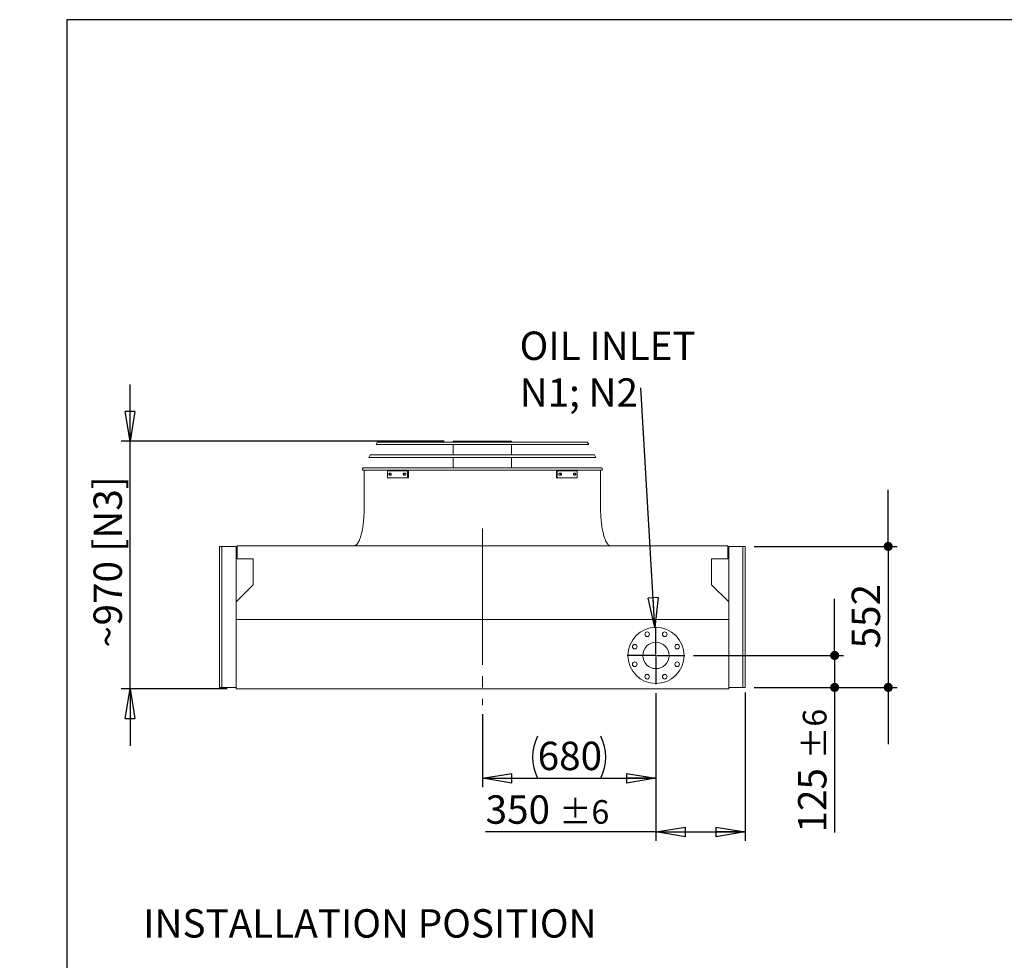
# Model space of a CAD drawing. Units: millimetres. Extents: x 0 to 14476, y 0 to 10181.
# Drawn here: x 0 to 3857, y 6499 to 10181 of the extents above; entities that cross this region are included whole.
import ezdxf

# ---------------------------------------------------------------- set-up
doc = ezdxf.new("R2010")
doc.units = ezdxf.units.MM
doc.header["$LTSCALE"] = 35
doc.linetypes.add('SLD-Center', pattern=[19.05, 15.24, -1.27, 1.27, -1.27])
doc.linetypes.add('SLD-Solid', pattern=[0])
doc.layers.add('GEOMETRY', color=7, linetype='SLD-Solid')
doc.layers.add('TITLE', color=7, linetype='SLD-Solid')
doc.styles.add('SLDTEXTSTYLE1', font='TXT', dxfattribs={"width": 0.605})
doc.dimstyles.new('SLDDIMSTYLE0', dxfattribs={"dimtxt": 107.869385, "dimasz": 115.57, "dimexe": 0, "dimexo": 0.0625, "dimgap": 26.967346, "dimtad": 1, "dimdec": 0, "dimrnd": 1e-09, "dimzin": 12, "dimdsep": 46, "dimtxsty": 'SLDTEXTSTYLE1', "dimblk1": 'NONE', "dimblk2": 'NONE', "dimsah": 1, "dimcen": 0, "dimadec": 0, "dimazin": 3, "dimtfac": 1, "dimtdec": 0, "dimtmove": 0, "dimatfit": 3, "dimldrblk": 'NONE', "dimfxl": 1, "dimfrac": 2, "dimtolj": 1, "dimtzin": 12, "dimarcsym": 0})
doc.dimstyles.new('SLDDIMSTYLE3', dxfattribs={"dimtxt": 107.869385, "dimasz": 115.57, "dimexe": 0, "dimexo": 0.0625, "dimgap": 26.967346, "dimtad": 1, "dimdec": 0, "dimrnd": 1e-09, "dimzin": 12, "dimdsep": 46, "dimtxsty": 'SLDTEXTSTYLE1', "dimblk1": 'CLOSED', "dimblk2": 'CLOSED', "dimsah": 1, "dimcen": 0.09, "dimadec": 0, "dimazin": 3, "dimtfac": 1, "dimtdec": 0, "dimtmove": 0, "dimatfit": 0, "dimldrblk": 'CLOSED', "dimfxl": 1, "dimfrac": 2, "dimtolj": 1, "dimtzin": 12, "dimarcsym": 0})
doc.dimstyles.new('SLDDIMSTYLE4', dxfattribs={"dimtxt": 107.869385, "dimasz": 115.57, "dimexe": 0, "dimexo": 0.0625, "dimgap": 26.967346, "dimtad": 1, "dimdec": 0, "dimrnd": 1e-09, "dimzin": 12, "dimdsep": 46, "dimtxsty": 'SLDTEXTSTYLE1', "dimblk1": 'CLOSED', "dimblk2": 'CLOSED', "dimsah": 1, "dimcen": 0.09, "dimadec": 0, "dimazin": 3, "dimtfac": 1, "dimtdec": 0, "dimtofl": 0, "dimtmove": 0, "dimatfit": 3, "dimldrblk": 'CLOSED', "dimfxl": 1, "dimfrac": 2, "dimtolj": 1, "dimtzin": 12, "dimarcsym": 0})
doc.dimstyles.new('SLDDIMSTYLE6', dxfattribs={"dimtxt": 107.869385, "dimasz": 115.57, "dimexe": 0, "dimexo": 0.0625, "dimgap": 26.967346, "dimtad": 1, "dimdec": 0, "dimrnd": 1e-09, "dimzin": 12, "dimdsep": 46, "dimtxsty": 'SLDTEXTSTYLE1', "dimblk1": 'CLOSED', "dimblk2": 'CLOSED', "dimsah": 1, "dimcen": 0.09, "dimadec": 0, "dimazin": 3, "dimtol": 1, "dimtp": 6, "dimtm": 6, "dimtfac": 1, "dimtdec": 0, "dimtofl": 0, "dimtmove": 0, "dimatfit": 3, "dimldrblk": 'CLOSED', "dimfxl": 1, "dimfrac": 2, "dimtolj": 1, "dimarcsym": 0})
doc.dimstyles.new('SLDDIMSTYLE7', dxfattribs={"dimtxt": 107.869385, "dimasz": 35.56, "dimexe": 0, "dimexo": 0.0625, "dimgap": 26.967346, "dimtad": 1, "dimdec": 0, "dimrnd": 1e-09, "dimzin": 12, "dimdsep": 46, "dimtxsty": 'SLDTEXTSTYLE1', "dimblk1": 'DOT', "dimblk2": 'DOT', "dimsah": 1, "dimcen": 0.09, "dimadec": 0, "dimazin": 3, "dimtol": 1, "dimtp": 6, "dimtm": 6, "dimtfac": 1, "dimtdec": 0, "dimtmove": 0, "dimatfit": 0, "dimldrblk": 'DOT', "dimfxl": 1, "dimfrac": 2, "dimtolj": 1, "dimarcsym": 0})
doc.dimstyles.new('SLDDIMSTYLE8', dxfattribs={"dimtxt": 107.869385, "dimasz": 35.56, "dimexe": 0, "dimexo": 0.0625, "dimgap": 26.967346, "dimtad": 1, "dimdec": 0, "dimrnd": 1e-09, "dimzin": 12, "dimdsep": 46, "dimtxsty": 'SLDTEXTSTYLE1', "dimblk1": 'DOT', "dimblk2": 'DOT', "dimsah": 1, "dimcen": 0.09, "dimadec": 0, "dimazin": 3, "dimtfac": 1, "dimtdec": 0, "dimtmove": 0, "dimatfit": 0, "dimldrblk": 'DOT', "dimfxl": 1, "dimfrac": 2, "dimtolj": 1, "dimtzin": 12, "dimarcsym": 0})
doc.dimstyles.new('SLDDIMSTYLE9', dxfattribs={"dimtxt": 0.18, "dimasz": 115.57, "dimexe": 0, "dimexo": 0.0625, "dimgap": 0, "dimtad": 0, "dimtih": 1, "dimtoh": 1, "dimdec": 0, "dimrnd": 1e-09, "dimzin": 0, "dimdsep": 46, "dimtxsty": 'Standard', "dimblk1": 'CLOSED', "dimblk2": 'CLOSED', "dimsah": 1, "dimcen": 0.09, "dimadec": 0, "dimazin": 0, "dimtfac": 115.57, "dimtdec": 0, "dimtofl": 0, "dimtmove": 0, "dimatfit": 3, "dimldrblk": 'CLOSED', "dimfxl": 1, "dimfrac": 2, "dimtolj": 1, "dimtzin": 0, "dimarcsym": 0})

# ---------------------------------------------------------------- blocks, each defined once
blk = doc.blocks.new('_D')
at = {"layer": 'GEOMETRY', "char_height": 111.12, "attachment_point": 1, "rotation": 359.9102, "style": 'SLDTEXTSTYLE1'}
for s, insert in [('%%c', (10413.1, 8553.4)), ('30', (10570.5, 8553.1)), ('LIFTING', (10289.8, 8387.9)), ('POINT', (10347.2, 8222.2))]:
    blk.add_mtext(s, dxfattribs=dict(at, insert=insert))
blk = doc.blocks.new('_NONE')
blk = doc.blocks.new('_CLOSED')
at = {"color": 0, "linetype": 'ByBlock', "lineweight": -2}
for p, q in [((-1, 0.166667), (0, 0)), ((-1, 0.166667), (-1, -0.166667)), ((0, 0), (-1, -0.166667)), ((0, 0), (-1, 0))]:
    blk.add_line(p, q, dxfattribs=at)
blk = doc.blocks.new('_D_9')
at = {"layer": 'GEOMETRY'}
for p, q in [((432.4, 8531.1), (432.4, 8753.3)), ((1663.4, 8531.1), (397.4, 8531.1)), ((432.4, 7561.1), (432.4, 8531.1)), ((812.4, 7561.1), (397.4, 7561.1)), ((432.4, 7561.1), (432.4, 7338.8))]:
    blk.add_line(p, q, dxfattribs=at)
at = {"layer": 'GEOMETRY', "xscale": 115.57, "yscale": 115.57}
for p, rotation in [((432.4, 8531.1, 1425), 270.0000000000004), ((432.4, 7561.1, 1425), 90.0000000000004)]:
    blk.add_blockref('_CLOSED', p, dxfattribs=dict(at, rotation=rotation))
at = {"layer": 'GEOMETRY', "attachment_point": 1, "rotation": 90, "style": 'SLDTEXTSTYLE1'}
for s, insert, char_height in [('[N3]', (289.2, 8098), 111.12), ('970', (289.2, 7809.4), 111.12), ('~', (289.2, 7723), 111.1)]:
    blk.add_mtext(s, dxfattribs=dict(at, insert=insert, char_height=char_height))
blk = doc.blocks.new('_D_10')
at = {"layer": 'GEOMETRY'}
for p, q in [((2492.4, 7544.6), (2492.4, 7176.1)), ((1812.4, 7462), (1812.4, 7176.1)), ((1812.4, 7211.1), (2492.4, 7211.1))]:
    blk.add_line(p, q, dxfattribs=at)
for centre, start, end in [((2194.6, 7293.9), 153.4349, 206.5651), ((2110.3, 7293.9), 333.4349, 26.5651)]:
    blk.add_arc(centre, 185.2, start, end, dxfattribs=at)
at = {"layer": 'GEOMETRY', "xscale": 115.57, "yscale": 115.57, "rotation": 180.0000000000004}
blk.add_blockref('_CLOSED', (1812.4, 7211.1, 1425), dxfattribs=at)
at = {"layer": 'GEOMETRY', "xscale": 115.57, "yscale": 115.57}
blk.add_blockref('_CLOSED', (2492.4, 7211.1, 1425), dxfattribs=at)
at = {"layer": 'GEOMETRY', "insert": (2029, 7354.3), "char_height": 111.12, "attachment_point": 1, "style": 'SLDTEXTSTYLE1'}
blk.add_mtext('680', dxfattribs=at)
blk = doc.blocks.new('_D_11')
at = {"layer": 'GEOMETRY'}
for p, q in [((2492.4, 7544.6), (2492.4, 6966.1)), ((2842.4, 7547.2), (2842.4, 6966.1)), ((2492.4, 7001.1), (1825.2, 7001.1)), ((2492.4, 7001.1), (2842.4, 7001.1))]:
    blk.add_line(p, q, dxfattribs=at)
at = {"layer": 'GEOMETRY', "xscale": 115.57, "yscale": 115.57, "rotation": 180.0000000000004}
blk.add_blockref('_CLOSED', (2492.4, 7001.1, 1425), dxfattribs=at)
at = {"layer": 'GEOMETRY', "xscale": 115.57, "yscale": 115.57}
blk.add_blockref('_CLOSED', (2842.4, 7001.1, 1425), dxfattribs=at)
at = {"layer": 'GEOMETRY', "attachment_point": 1, "style": 'SLDTEXTSTYLE1'}
for s, insert, char_height in [('350', (1825.2, 7144.3), 111.12), ('±6', (2113.3, 7125.7), 92.6)]:
    blk.add_mtext(s, dxfattribs=dict(at, insert=insert, char_height=char_height))
blk = doc.blocks.new('_DOT')
at = {"color": 0, "linetype": 'ByBlock', "lineweight": -2}
blk.add_line((-0.5, 0), (-1, 0), dxfattribs=at)
at = {"color": 0, "linetype": 'ByBlock', "const_width": 0.5}
blk.add_lwpolyline([(-0.25, 0, 1), (0.25, 0, 1)], format="xyb", close=True, dxfattribs=at)
blk = doc.blocks.new('_D_12')
at = {"layer": 'GEOMETRY'}
for p, q in [((3192.4, 7692.1), (3192.4, 7914.3)), ((2639.9, 7692.1), (3227.4, 7692.1)), ((3192.4, 7692.1), (3192.4, 7567)), ((2877.4, 7567), (3227.4, 7567)), ((3192.4, 7567), (3192.4, 6998.8))]:
    blk.add_line(p, q, dxfattribs=at)
at = {"layer": 'GEOMETRY', "xscale": 35.56, "yscale": 35.56}
for p, rotation in [((3192.4, 7692.1, 1425), 270.0000000000004), ((3192.4, 7567, 1425), 90.0000000000004)]:
    blk.add_blockref('_DOT', p, dxfattribs=dict(at, rotation=rotation))
at = {"layer": 'GEOMETRY', "attachment_point": 1, "rotation": 90, "style": 'SLDTEXTSTYLE1'}
for s, insert, char_height in [('±6', (3067.8, 7286.9), 92.6), ('125', (3049.2, 6998.8), 111.12)]:
    blk.add_mtext(s, dxfattribs=dict(at, insert=insert, char_height=char_height))
blk = doc.blocks.new('_D_13')
at = {"layer": 'GEOMETRY'}
for p, q in [((3402.4, 8119), (3402.4, 8341.2)), ((2877.4, 8119), (3437.4, 8119)), ((3402.4, 8119), (3402.4, 7567)), ((2877.4, 7567), (3437.4, 7567)), ((3402.4, 7567), (3402.4, 7344.7))]:
    blk.add_line(p, q, dxfattribs=at)
at = {"layer": 'GEOMETRY', "xscale": 35.56, "yscale": 35.56}
for p, rotation in [((3402.4, 8119, 1425), 270.0000000000004), ((3402.4, 7567, 1425), 90.0000000000004)]:
    blk.add_blockref('_DOT', p, dxfattribs=dict(at, rotation=rotation))
at = {"layer": 'GEOMETRY', "insert": (3259.2, 7719.5), "char_height": 111.12, "attachment_point": 1, "rotation": 90, "style": 'SLDTEXTSTYLE1'}
blk.add_mtext('552', dxfattribs=at)
blk = doc.blocks.new('SW_NOTE_5')
at = {"layer": 'GEOMETRY', "color": 0, "char_height": 111.12, "attachment_point": 1, "style": 'SLDTEXTSTYLE1'}
for s, insert in [('OIL INLET', (-474.6, 219.8)), ('N1; N2', (-474.6, 36.7))]:
    blk.add_mtext(s, dxfattribs=dict(at, insert=insert))
blk = doc.blocks.new('SW_CENTERMARKSYMBOL_0')
at = {"layer": 'GEOMETRY', "color": 0}
for p, q in [((0, 5), (0, 112.5)), ((-5, 0), (-112.5, 0)), ((0, 0), (-2.5, 0)), ((0, 0), (0, 2.5)), ((0, 0), (0, -2.5)), ((0, 0), (2.5, 0)), ((5, 0), (112.5, 0)), ((0, -5), (0, -112.5))]:
    blk.add_line(p, q, dxfattribs=at)

msp = doc.modelspace()

# ---------------------------------------------------------------- linework, layer by layer
at = {"color": 7, "linetype": 'SLD-Solid', "lineweight": 15}
for p, q in [((1400.3029252, 8525.5217506), (1395.8381976, 8517.5644539)), ((1403.791333, 8527.5644539), (2221.1067816, 8527.5644539)), ((1698.4490573, 8531.0644539), (1698.4490573, 8527.5644539)), ((1698.4490573, 8531.0644539), (1717.8006785, 8531.0644539)), ((1717.8006785, 8531.0644539), (1717.8006785, 8527.5644539)), ((1717.8006785, 8531.0644539), (1798.8014941, 8531.0644539)), ((1798.8014941, 8531.0644539), (1798.8014941, 8527.5644539)), ((1798.8014941, 8531.0644539), (1926.4490573, 8531.0644539)), ((1926.4490573, 8527.5644539), (1926.4490573, 8531.0644539)), ((2229.059917, 8517.5644539), (2224.5951895, 8525.5217506)), ((2229.059917, 8517.5644539), (1395.8381976, 8517.5644539)), ((1698.4490573, 8517.5644539), (1698.4490573, 8477.3144539)), ((1926.4490573, 8477.3144539), (1926.4490573, 8517.5644539)), ((1373.2544872, 8477.3144539), (1367.6436274, 8467.3144539)), ((2257.2544872, 8467.3144539), (1367.6436274, 8467.3144539)), ((1373.2544872, 8477.3144539), (1812.4490573, 8477.3144539)), ((1698.4490573, 8467.3144539), (1698.4490573, 8427.0644539)), ((1812.4490573, 8477.3144539), (2251.6436274, 8477.3144539)), ((1926.4490573, 8427.0644539), (1926.4490573, 8467.3144539)), ((2257.2544872, 8467.3144539), (2251.6436274, 8477.3144539)), ((1345.059917, 8427.0644539), (1342.7916129, 8423.0217506)), ((1345.059917, 8427.0644539), (1812.4490573, 8427.0644539)), ((1812.4490573, 8417.0644539), (1346.2800208, 8417.0644539)), ((1349.4490573, 8417.0644539), (1349.4490573, 8271.0644539)), ((1441.3654692, 8415.3144539), (1441.3654692, 8387.8144539)), ((1441.3654692, 8415.3144539), (1519.1472151, 8415.3144539)), ((1519.1472151, 8415.3144539), (1519.1472151, 8387.8144539)), ((1519.1472151, 8415.3144539), (1522.7071565, 8415.3144539)), ((1522.7071565, 8415.3144539), (1522.7071565, 8387.8144539)), ((1812.4490573, 8427.0644539), (2279.8381976, 8427.0644539)), ((2278.6180938, 8417.0644539), (1812.4490573, 8417.0644539)), ((2102.1909581, 8415.3144539), (2102.1909581, 8387.8144539)), ((2102.1909581, 8415.3144539), (2105.7508995, 8415.3144539)), ((2105.7508995, 8415.3144539), (2105.7508995, 8387.8144539)), ((2105.7508995, 8415.3144539), (2183.5326454, 8415.3144539)), ((2183.5326454, 8415.3144539), (2183.5326454, 8387.8144539)), ((2275.4490573, 8271.0644539), (2275.4490573, 8417.0644539)), ((2282.1065017, 8423.0217506), (2279.8381976, 8427.0644539)), ((1441.3654692, 8387.8144539), (1519.1472151, 8387.8144539)), ((1448.9668979, 8405.5644539), (1452.8494557, 8405.5644539)), ((1452.8494557, 8397.5644539), (1448.9668979, 8397.5644539)), ((1505.1753576, 8405.5644539), (1509.7780811, 8405.5644539)), ((1509.7780811, 8397.5644539), (1505.1753576, 8397.5644539)), ((1519.1472151, 8387.8144539), (1522.7071565, 8387.8144539)), ((2102.1909581, 8387.8144539), (2105.7508995, 8387.8144539)), ((2105.7508995, 8387.8144539), (2183.5326454, 8387.8144539)), ((2115.1200335, 8405.5644539), (2119.7227571, 8405.5644539)), ((2119.7227571, 8397.5644539), (2115.1200335, 8397.5644539)), ((2172.0486589, 8405.5644539), (2175.9312167, 8405.5644539)), ((2175.9312167, 8397.5644539), (2172.0486589, 8397.5644539)), ((782.4490573, 8118.9644539), (792.4490573, 8118.9644539)), ((782.4490573, 8103.7633813), (782.4490573, 8118.9644539)), ((782.4490573, 7894.8489264), (782.4490573, 8103.7633813)), ((792.4490573, 8118.9644539), (792.4490573, 8103.7633813)), ((792.4490573, 8118.9644539), (802.4490573, 8118.9644539)), ((792.4490573, 8103.7633813), (792.4490573, 7894.8489264)), ((802.4490573, 8118.9644539), (827.4490573, 8118.9644539)), ((827.4490573, 8118.9644539), (847.4490573, 8118.9644539)), ((847.4490573, 8118.9644539), (847.4490573, 7901.9199255)), ((851.4490573, 8121.0644539), (851.4490573, 8070.5788143)), ((2773.4490573, 8121.0644539), (851.4490573, 8121.0644539)), ((2773.4490573, 8070.5788143), (2773.4490573, 8121.0644539)), ((2777.4490573, 8118.9644539), (2777.4490573, 7901.9199255)), ((2797.4490573, 8118.9644539), (2777.4490573, 8118.9644539)), ((2822.4490573, 8118.9644539), (2797.4490573, 8118.9644539)), ((2832.4490573, 8118.9644539), (2822.4490573, 8118.9644539)), ((2832.4490573, 8118.9644539), (2842.4490573, 8118.9644539)), ((2832.4490573, 8103.7633813), (2832.4490573, 8118.9644539)), ((2832.4490573, 8103.7633813), (2832.4490573, 7894.8489264)), ((2842.4490573, 8118.9644539), (2842.4490573, 8103.7633813)), ((2842.4490573, 8103.7633813), (2842.4490573, 7894.8489264)), ((847.4490573, 8075.5644539), (851.4490573, 8075.5644539)), ((851.4490573, 8070.5788143), (914.4490573, 8070.5788143)), ((914.4490573, 8070.5788143), (914.4490573, 7968.9199255)), ((2710.4490573, 7968.9199255), (2710.4490573, 8070.5788143)), ((2710.4490573, 8070.5788143), (2773.4490573, 8070.5788143)), ((2773.4490573, 8075.5644539), (2777.4490573, 8075.5644539)), ((914.4490573, 7968.9199255), (847.4490573, 7901.9199255)), ((2777.4490573, 7901.9199255), (2710.4490573, 7968.9199255)), ((782.4490573, 7880.049999), (782.4490573, 7894.8489264)), ((782.4490573, 7805.8789087), (782.4490573, 7880.049999)), ((792.4490573, 7894.8489264), (792.4490573, 7880.049999)), ((792.4490573, 7880.049999), (792.4490573, 7805.8789087)), ((847.4490573, 7901.9199255), (847.4490573, 7833.0644539)), ((2777.4490573, 7833.0644539), (2777.4490573, 7901.9199255)), ((2832.4490573, 7880.049999), (2832.4490573, 7894.8489264)), ((2832.4490573, 7880.049999), (2832.4490573, 7805.8789087)), ((2842.4490573, 7894.8489264), (2842.4490573, 7880.049999)), ((2842.4490573, 7880.049999), (2842.4490573, 7805.8789087)), ((847.4490573, 7833.0644539), (847.4490573, 7561.0644539)), ((2777.4490573, 7833.0644539), (847.4490573, 7833.0644539)), ((2777.4490573, 7561.0644539), (2777.4490573, 7833.0644539)), ((782.4490573, 7791.0799813), (782.4490573, 7805.8789087)), ((792.4490573, 7805.8789087), (792.4490573, 7791.0799813)), ((2832.4490573, 7791.0799813), (2832.4490573, 7805.8789087)), ((2842.4490573, 7805.8789087), (2842.4490573, 7791.0799813)), ((782.4490573, 7582.1655264), (782.4490573, 7791.0799813)), ((792.4490573, 7791.0799813), (792.4490573, 7582.1655264)), ((2832.4490573, 7791.0799813), (2832.4490573, 7582.1655264)), ((2842.4490573, 7791.0799813), (2842.4490573, 7582.1655264)), ((782.4490573, 7566.9644539), (782.4490573, 7582.1655264)), ((792.4490573, 7566.9644539), (782.4490573, 7566.9644539)), ((792.4490573, 7582.1655264), (792.4490573, 7566.9644539)), ((792.4490573, 7566.9644539), (802.4490573, 7566.9644539)), ((802.4490573, 7566.9644539), (827.4490573, 7566.9644539)), ((827.4490573, 7566.9644539), (847.4490573, 7566.9644539)), ((847.4490573, 7561.0644539), (2777.4490573, 7561.0644539)), ((2797.4490573, 7566.9644539), (2777.4490573, 7566.9644539)), ((2822.4490573, 7566.9644539), (2797.4490573, 7566.9644539)), ((2832.4490573, 7566.9644539), (2822.4490573, 7566.9644539)), ((2832.4490573, 7566.9644539), (2832.4490573, 7582.1655264)), ((2842.4490573, 7566.9644539), (2832.4490573, 7566.9644539)), ((2842.4490573, 7582.1655264), (2842.4490573, 7566.9644539))]:
    msp.add_line(p, q, dxfattribs=at)
for centre, radius in [((2492.4490573, 7692.0644539), 110), ((2458.0075484, 7775.2136118), 9), ((2526.8905662, 7775.2136118), 9), ((2409.2998994, 7726.5059628), 9), ((2492.4490573, 7692.0644539), 51.5), ((2575.5982152, 7726.5059628), 9), ((2409.2998994, 7657.6229449), 9), ((2575.5982152, 7657.6229449), 9), ((2458.0075484, 7608.9152959), 9), ((2526.8905662, 7608.9152959), 9)]:
    msp.add_circle(centre, radius, dxfattribs=at)
for centre, start, end in [((1403.791333, 8523.5644539), 90, 150.7038283117), ((2221.1067816, 8523.5644539), 29.2961716883, 90), ((1346.2800208, 8421.0644539), 150.7038283117, 270), ((2278.6180938, 8421.0644539), 270, 29.2961716883)]:
    msp.add_arc(centre, 4, start, end, dxfattribs=at)
for points, knots in [([(1448.9668979, 8397.5644539), (1448.9607916, 8397.5644761), (1448.6660843, 8397.5655494), (1448.0796577, 8397.7286313), (1447.3157063, 8398.4051881), (1446.7397413, 8399.4400139), (1446.4574269, 8400.5567733), (1446.3787797, 8401.7309773), (1446.5055069, 8402.9090548), (1446.9252012, 8404.1035555), (1447.5734427, 8405.0085813), (1448.2928594, 8405.4941139), (1448.7737148, 8405.544294), (1448.9668979, 8405.5644539)], [0, 0, 0, 0, 0.0022831352, 0.11018953378, 0.21817656553, 0.32593605643, 0.43323516875, 0.49999621423, 0.60671580108, 0.71342667525, 0.82038683296, 0.92784059356, 1, 1, 1, 1]), ([(1452.5172907, 8405.5644539), (1452.511258, 8405.5644321), (1452.2169163, 8405.5633707), (1451.6311509, 8405.4003645), (1450.8679898, 8404.723797), (1450.2926502, 8403.6889031), (1450.0106714, 8402.5721008), (1449.9321283, 8401.3979394), (1450.0586841, 8400.219958), (1450.4778126, 8399.025537), (1451.1252122, 8398.1205056), (1451.8438296, 8397.6348383), (1452.3242366, 8397.5846302), (1452.5172907, 8397.5644539)], [0, 0, 0, 0, 0.00225812427, 0.11017660625, 0.2181775454, 0.3259460649, 0.43324423317, 0.4999959183, 0.60670205259, 0.71339928805, 0.82035112006, 0.92780715459, 1, 1, 1, 1]), ([(1452.8494557, 8405.5644539), (1452.9480083, 8405.5591724), (1453.3392768, 8405.5382042), (1454.0118343, 8405.2296211), (1454.7428279, 8404.4344129), (1455.2599884, 8403.3108416), (1455.5034296, 8401.9930838), (1455.4466182, 8400.6293995), (1455.0970607, 8399.3696887), (1454.4951682, 8398.3647279), (1453.7149003, 8397.6918875), (1453.1358804, 8397.6066289), (1452.8494557, 8397.5644539)], [0, 0, 0, 0, 0.0363205611, 0.1441981633, 0.2519461558, 0.3594308215, 0.4666391587, 0.5736560324, 0.6806205483, 0.7876844438, 0.8949735669, 1, 1, 1, 1]), ([(1505.1753576, 8397.5644539), (1504.8319674, 8397.6088337), (1504.1451666, 8397.6975962), (1503.2343052, 8398.3900151), (1502.5445857, 8399.4092029), (1502.1528139, 8400.6791111), (1502.100791, 8402.0444072), (1502.392735, 8403.3545671), (1502.9963938, 8404.4644259), (1503.8450548, 8405.2451974), (1504.6193388, 8405.540623), (1505.0678852, 8405.5598476), (1505.1753576, 8405.5644539)], [0, 0, 0, 0, 0.10775074604, 0.21550792075, 0.3230919047, 0.43039116628, 0.53746204513, 0.64443031834, 0.75144777868, 0.85865343927, 0.96613315093, 1, 1, 1, 1]), ([(1508.721875, 8405.5644539), (1508.3782048, 8405.5200706), (1507.6908434, 8405.4313015), (1506.7792722, 8404.7388199), (1506.0890584, 8403.7195507), (1505.6970551, 8402.4495987), (1505.6450483, 8401.0843282), (1505.9372208, 8399.7742422), (1506.5412953, 8398.664456), (1507.3905482, 8397.8837169), (1508.1654056, 8397.5882877), (1508.6143079, 8397.569061), (1508.721875, 8397.5644539)], [0, 0, 0, 0, 0.107758923, 0.2155244141, 0.3231129428, 0.4304105992, 0.5374749654, 0.6444345429, 0.7514443829, 0.858646471, 0.9661284996, 1, 1, 1, 1]), ([(1509.7780811, 8405.5644539), (1510.1266558, 8405.5199253), (1510.8238224, 8405.430866), (1511.7541337, 8404.7365453), (1512.4606082, 8403.7148716), (1512.8617568, 8402.4431751), (1512.9133767, 8401.0787422), (1512.6126464, 8399.771645), (1511.994607, 8398.6644354), (1511.128813, 8397.8841714), (1510.3417045, 8397.5883471), (1509.8870203, 8397.569072), (1509.7780811, 8397.5644539)], [0, 0, 0, 0, 0.10796153975, 0.21592844339, 0.32372246057, 0.43105909329, 0.53792042618, 0.6445394655, 0.75127966337, 0.85843591398, 0.96608220909, 1, 1, 1, 1]), ([(2115.1200335, 8397.5644539), (2115.1127, 8397.5644761), (2114.7587675, 8397.5655494), (2114.0522859, 8397.7286313), (2113.1266525, 8398.4051881), (2112.4254892, 8399.4400139), (2112.0807275, 8400.5567733), (2111.9846111, 8401.7309773), (2112.1395184, 8402.9090548), (2112.6515841, 8404.1035555), (2113.4394256, 8405.0085813), (2114.3096246, 8405.4941139), (2114.8877658, 8405.544294), (2115.1200335, 8405.5644539)], [0, 0, 0, 0, 0.0022831352, 0.1101895338, 0.2181765655, 0.3259360564, 0.4332351687, 0.4999962142, 0.6067158011, 0.7134266753, 0.820386833, 0.9278405936, 1, 1, 1, 1]), ([(2116.1762396, 8397.5644539), (2116.291539, 8397.5697303), (2116.7494865, 8397.5906871), (2117.5331239, 8397.8992147), (2118.3804539, 8398.6944478), (2118.9773178, 8399.818057), (2119.2575478, 8401.1358178), (2119.1921915, 8402.4994602), (2118.7895726, 8403.7591183), (2118.0939324, 8404.7640635), (2117.1882357, 8405.4369859), (2116.5111927, 8405.5222642), (2116.1762396, 8405.5644539)], [0, 0, 0, 0, 0.0363039871, 0.1441926024, 0.2519488262, 0.3594360313, 0.4666409405, 0.5736502639, 0.6806061045, 0.7876634517, 0.8949508517, 1, 1, 1, 1]), ([(2119.7227571, 8405.5644539), (2119.8380234, 8405.5591724), (2120.2956484, 8405.5382042), (2121.0786933, 8405.2296211), (2121.9253367, 8404.4344129), (2122.5217493, 8403.3108416), (2122.8017847, 8401.9930838), (2122.7364683, 8400.6293995), (2122.334095, 8399.3696887), (2121.6388928, 8398.3647279), (2120.7338644, 8397.6918875), (2120.0573897, 8397.6066289), (2119.7227571, 8397.5644539)], [0, 0, 0, 0, 0.03632056107, 0.14419816326, 0.25194615579, 0.35943082153, 0.46663915867, 0.57365603239, 0.68062054835, 0.78768444383, 0.89497356691, 1, 1, 1, 1]), ([(2172.0486589, 8397.5644539), (2171.7547249, 8397.6088337), (2171.1668396, 8397.6975962), (2170.3814173, 8398.3900151), (2169.7841932, 8399.4092029), (2169.4438144, 8400.6791111), (2169.3985664, 8402.0444072), (2169.6523437, 8403.3545671), (2170.175722, 8404.4644259), (2170.9083516, 8405.2451974), (2171.5732824, 8405.540623), (2171.9567738, 8405.5598476), (2172.0486589, 8405.5644539)], [0, 0, 0, 0, 0.107750746, 0.2155079208, 0.3230919047, 0.4303911663, 0.5374620451, 0.6444303183, 0.7514477787, 0.8586534393, 0.9661331509, 1, 1, 1, 1]), ([(2172.3808239, 8397.5644539), (2172.6702779, 8397.608989), (2173.2492006, 8397.6980615), (2174.0159728, 8398.3924864), (2174.5957489, 8399.4142955), (2174.9237673, 8400.6860744), (2174.965861, 8402.0504625), (2174.7200009, 8403.3574193), (2174.2134816, 8404.4644994), (2173.5007993, 8405.2447202), (2172.849406, 8405.5405563), (2172.4713994, 8405.5598345), (2172.3808239, 8405.5644539)], [0, 0, 0, 0, 0.1079743053, 0.2159540913, 0.3237571974, 0.4310929793, 0.5379432102, 0.6445460179, 0.751272666, 0.8584243182, 0.9660765494, 1, 1, 1, 1]), ([(2175.9312167, 8405.5644539), (2176.2209658, 8405.5199253), (2176.8004785, 8405.430866), (2177.5680819, 8404.7365453), (2178.14854, 8403.7148716), (2178.4770128, 8402.4431751), (2178.5192347, 8401.0787422), (2178.2731105, 8399.771645), (2177.7659622, 8398.6644354), (2177.052414, 8397.8841714), (2176.4002816, 8397.5883471), (2176.0218793, 8397.569072), (2175.9312167, 8397.5644539)], [0, 0, 0, 0, 0.1079615398, 0.2159284434, 0.3237224606, 0.4310590933, 0.5379204262, 0.6445394655, 0.7512796634, 0.858435914, 0.9660822091, 1, 1, 1, 1]), ([(1349.4490573, 8271.0644539), (1349.4134861, 8266.2490088), (1349.3430009, 8256.7070811), (1348.7791025, 8242.6087575), (1347.9046047, 8229.0019188), (1346.7223834, 8216.0799692), (1345.2845834, 8204.0002862), (1343.6665374, 8193.0626376), (1341.9331762, 8183.2986786), (1340.1460755, 8174.6986273), (1338.3085117, 8167.0399385), (1336.4593375, 8160.2953361), (1334.5666127, 8154.2047531), (1332.655799, 8148.778997), (1330.7487991, 8144.0120596), (1328.9740698, 8140.0807687), (1327.353679, 8136.8791539), (1325.9249379, 8134.3435592), (1324.4726021, 8132.0049085), (1322.7390225, 8129.5070726), (1320.6219144, 8126.9384423), (1318.2016024, 8124.5995668), (1315.6302598, 8122.7550807), (1312.6854603, 8121.3580325), (1310.5333793, 8121.1628142), (1309.4490573, 8121.0644539)], [0, 0, 0, 0, 0.0891810214, 0.1767144776, 0.2612700688, 0.3416808293, 0.4170010829, 0.4865403386, 0.5464246885, 0.6006353144, 0.6491941372, 0.6922677497, 0.7301334829, 0.7672923009, 0.7987735262, 0.8251921596, 0.8471502543, 0.8652084018, 0.8790755519, 0.898123307, 0.9214798345, 0.9406175213, 0.9602647765, 0.9799794812, 1, 1, 1, 1]), ([(2315.4490573, 8121.0644539), (2314.8485562, 8121.0939962), (2313.6812912, 8121.1514213), (2311.5362846, 8121.7036158), (2309.2705809, 8122.7637437), (2307.1740831, 8124.2568259), (2305.752677, 8125.5170325), (2304.8065292, 8126.4622128), (2304.0829147, 8127.2390218), (2303.3409466, 8128.0905667), (2302.2969577, 8129.3775851), (2300.9165307, 8131.2636151), (2299.1856595, 8133.9540426), (2297.2555949, 8137.3881867), (2295.1475208, 8141.7038227), (2292.9553364, 8146.8926195), (2290.709974, 8153.0332348), (2288.4499986, 8160.188968), (2286.184791, 8168.5575368), (2283.972259, 8178.1969566), (2281.8771721, 8189.1237453), (2280.0095101, 8201.0395321), (2278.4136859, 8213.8125726), (2277.1261055, 8227.264051), (2276.1754119, 8241.4394586), (2275.5638758, 8256.1215703), (2275.4875479, 8266.0551492), (2275.4490573, 8271.0644539)], [0, 0, 0, 0, 0.0111075017, 0.0215909654, 0.0407939417, 0.0570602763, 0.0690999335, 0.0759368318, 0.0818208215, 0.0887569519, 0.096848813, 0.1125044419, 0.1320124984, 0.1560582934, 0.1854149496, 0.2209123735, 0.2603244725, 0.3064549056, 0.3598381341, 0.4208362038, 0.4895665586, 0.5658354144, 0.6441576554, 0.7279159818, 0.8160455695, 0.9072354697, 1, 1, 1, 1])]:
    msp.add_open_spline(points, degree=3, knots=knots, dxfattribs=at)
at = {"layer": 'GEOMETRY', "linetype": 'SLD-Center', "lineweight": 0}
msp.add_line((1812.4490573, 8188.9644539), (1812.4490573, 7496.9644539), dxfattribs=at)
at = {"layer": 'TITLE', "color": 7, "linetype": 'SLD-Solid'}
for p, q in [((14475.5157049, 10181.2391953), (184.5564773, 10181.2391953)), ((184.5564773, 10181.2391953), (184.5564773, 203.3274011))]:
    msp.add_line(p, q, dxfattribs=at)

# ---------------------------------------------------------------- block references
at = {"layer": 'GEOMETRY'}
for name, p in [('SW_NOTE_5', (2432.9022315, 8740.4085944)), ('SW_CENTERMARKSYMBOL_0', (2492.4490573, 7692.0644539))]:
    msp.add_blockref(name, p, dxfattribs=at)

# ---------------------------------------------------------------- texts
at = {"layer": 'GEOMETRY', "insert": (483.6203881, 6698.5947415), "char_height": 111.125, "attachment_point": 1, "style": 'SLDTEXTSTYLE1'}
msp.add_mtext('INSTALLATION POSITION', dxfattribs=at)

# ---------------------------------------------------------------- dimensions: what is measured, and where the dimension line sits
at = {"layer": 'GEOMETRY'}
dim = msp.add_linear_dim(base=(432.4490573, 8531.0644539), p1=(847.4490573, 7561.0644539), p2=(1698.4490573, 8531.0644539), angle=90, text='~<> [N3]', dimstyle='SLDDIMSTYLE3', dxfattribs=at)
dim.commit()
dim.dimension.update_dxf_attribs({"geometry": '_D_9', "text_midpoint": (432.4490573, 8046.0644539), "dimtype": 160})
dim = msp.add_diameter_dim_2p(p1=(23.5375586, 18.6006273), p2=(0, 0), text='<>\\PLIFTING\\PPOINT', dimstyle='SLDDIMSTYLE0', dxfattribs=at)
dim.commit()
dim.dimension.update_dxf_attribs({"geometry": '_D', "text_midpoint": (10633.6883968, 8114.2353595), "dimtype": 163})
for base, p1, dimstyle, picture, middle in [((3402.4490573, 7566.9644539), (2842.4490573, 8118.9644539), 'SLDDIMSTYLE8', '_D_13', (3402.4490573, 7842.9644539)), ((3192.4490573, 7566.9644539), (2604.9490573, 7692.0644539), 'SLDDIMSTYLE7', '_D_12', (3192.4490573, 7211.0644539))]:
    dim = msp.add_linear_dim(base=base, p1=p1, p2=(2842.4490573, 7566.9644539), angle=90, dimstyle=dimstyle, dxfattribs=at)
    dim.commit()
    dim.dimension.update_dxf_attribs({"geometry": picture, "text_midpoint": middle, "dimtype": 160})
dim = msp.add_linear_dim(base=(2492.4490573, 7211.0644539), p1=(1812.4490573, 7496.9644539), p2=(2492.4490573, 7579.5644539), text='(<>)', dimstyle='SLDDIMSTYLE4', dxfattribs=at)
dim.commit()
dim.dimension.update_dxf_attribs({"geometry": '_D_10', "text_midpoint": (2152.4490573, 7211.0644539), "dimtype": 160})
dim = msp.add_linear_dim(base=(2842.4490573, 7001.0644539), p1=(2492.4490573, 7579.5644539), p2=(2842.4490573, 7582.1655264), dimstyle='SLDDIMSTYLE6', dxfattribs=at)
dim.commit()
dim.dimension.update_dxf_attribs({"geometry": '_D_11', "text_midpoint": (2037.4490573, 7001.0644539), "dimtype": 160})

# ---------------------------------------------------------------- leaders
msp.add_leader([(2488.2433538, 7801.9840247), (2432.9022315, 8740.4085944)], dimstyle='SLDDIMSTYLE9', dxfattribs=at)

doc.saveas('drawing.dxf')
